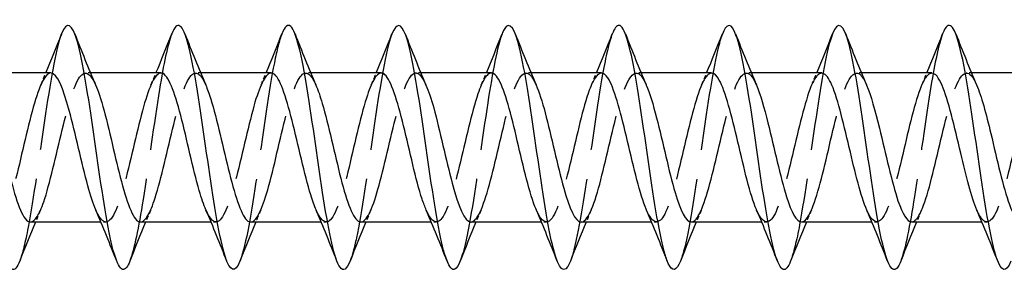
# Model space of a CAD drawing. Units: millimetres. Extents: x 1616 to 2727, y 1164 to 1641.
# Drawn here: x 2039 to 2079, y 1629 to 1639 of the extents above; entities that cross this region are included whole.
import ezdxf

# ---------------------------------------------------------------- set-up
doc = ezdxf.new("R2010")
doc.units = ezdxf.units.MM
doc.linetypes.add('DASHED', pattern=[0.2067, 0.1654, -0.0413])
doc.layers.add('Hidden', color=6, linetype='DASHED', lineweight=25)
doc.layers.add('Part', color=7, linetype='Continuous', lineweight=25)

msp = doc.modelspace()

# ---------------------------------------------------------------- linework, layer by layer
at = {"layer": 'Hidden', "ltscale": 0.386819}
for p, q in [((2041.688, 1637.25), (2041.485, 1637.25)), ((2046.188, 1637.25), (2045.985, 1637.25)), ((2050.688, 1637.25), (2050.485, 1637.25)), ((2055.188, 1637.25), (2054.985, 1637.25)), ((2059.688, 1637.25), (2059.485, 1637.25)), ((2064.188, 1637.25), (2063.985, 1637.25)), ((2068.688, 1637.25), (2068.485, 1637.25)), ((2073.188, 1637.25), (2072.985, 1637.25)), ((2077.688, 1637.25), (2077.485, 1637.25)), ((2042.315, 1631.15), (2042.112, 1631.15)), ((2046.815, 1631.15), (2046.612, 1631.15)), ((2051.315, 1631.15), (2051.112, 1631.15)), ((2055.815, 1631.15), (2055.612, 1631.15)), ((2060.315, 1631.15), (2060.112, 1631.15)), ((2064.815, 1631.15), (2064.612, 1631.15)), ((2069.315, 1631.15), (2069.112, 1631.15)), ((2073.815, 1631.15), (2073.612, 1631.15)), ((2078.315, 1631.15), (2078.112, 1631.15))]:
    msp.add_line(p, q, dxfattribs=at)
at = {"layer": 'Hidden', "ltscale": 29.193682}
msp.add_open_spline([(2040.506, 1638.852), (2040.498, 1638.831), (2040.49, 1638.808), (2040.481, 1638.785), (2040.257, 1638.162), (2040.034, 1636.832), (2039.81, 1635.31), (2039.587, 1633.789), (2039.363, 1632.113), (2039.14, 1630.932), (2039.024, 1630.322), (2038.909, 1629.852), (2038.794, 1629.556)], degree=3, knots=[275.264288, 275.264288, 275.264288, 275.264288, 275.299824, 275.299824, 275.299824, 276.236218, 276.236218, 276.236218, 277.172612, 277.172612, 277.172612, 277.656019, 277.656019, 277.656019, 277.656019], dxfattribs=at)
at = {"layer": 'Hidden', "ltscale": 29.194468}
msp.add_open_spline([(2045.006, 1638.848), (2044.839, 1638.414), (2044.672, 1637.604), (2044.505, 1636.577), (2044.281, 1635.204), (2044.058, 1633.478), (2043.834, 1632.066), (2043.654, 1630.928), (2043.474, 1630.018), (2043.294, 1629.551)], degree=3, knots=[268.981103, 268.981103, 268.981103, 268.981103, 269.68146, 269.68146, 269.68146, 270.617854, 270.617854, 270.617854, 271.372833, 271.372833, 271.372833, 271.372833], dxfattribs=at)
at = {"layer": 'Hidden', "ltscale": 29.19319}
msp.add_open_spline([(2049.506, 1638.844), (2049.404, 1638.583), (2049.302, 1638.185), (2049.199, 1637.67), (2048.976, 1636.547), (2048.752, 1634.896), (2048.529, 1633.357), (2048.305, 1631.819), (2048.082, 1630.431), (2047.858, 1629.731), (2047.837, 1629.664), (2047.815, 1629.603), (2047.794, 1629.549)], degree=3, knots=[262.697918, 262.697918, 262.697918, 262.697918, 263.126702, 263.126702, 263.126702, 264.063096, 264.063096, 264.063096, 264.99949, 264.99949, 264.99949, 265.089648, 265.089648, 265.089648, 265.089648], dxfattribs=at)
at = {"layer": 'Hidden', "ltscale": 29.192341}
msp.add_open_spline([(2054.006, 1638.85), (2053.969, 1638.755), (2053.931, 1638.642), (2053.894, 1638.509), (2053.67, 1637.717), (2053.447, 1636.263), (2053.223, 1634.71), (2053, 1633.158), (2052.776, 1631.545), (2052.553, 1630.496), (2052.466, 1630.091), (2052.38, 1629.774), (2052.294, 1629.556)], degree=3, knots=[256.414732, 256.414732, 256.414732, 256.414732, 256.571945, 256.571945, 256.571945, 257.508339, 257.508339, 257.508339, 258.444733, 258.444733, 258.444733, 258.806463, 258.806463, 258.806463, 258.806463], dxfattribs=at)
at = {"layer": 'Hidden', "ltscale": 29.194111}
msp.add_open_spline([(2058.506, 1638.851), (2058.31, 1638.344), (2058.114, 1637.301), (2057.918, 1636.026), (2057.694, 1634.573), (2057.471, 1632.853), (2057.247, 1631.533), (2057.096, 1630.64), (2056.945, 1629.945), (2056.794, 1629.554)], degree=3, knots=[250.131547, 250.131547, 250.131547, 250.131547, 250.953581, 250.953581, 250.953581, 251.889975, 251.889975, 251.889975, 252.523277, 252.523277, 252.523277, 252.523277], dxfattribs=at)
at = {"layer": 'Hidden', "ltscale": 29.193624}
msp.add_open_spline([(2063.006, 1638.844), (2062.875, 1638.506), (2062.744, 1637.941), (2062.612, 1637.208), (2062.389, 1635.961), (2062.165, 1634.261), (2061.942, 1632.765), (2061.726, 1631.321), (2061.51, 1630.102), (2061.294, 1629.547)], degree=3, knots=[243.848362, 243.848362, 243.848362, 243.848362, 244.398823, 244.398823, 244.398823, 245.335217, 245.335217, 245.335217, 246.240092, 246.240092, 246.240092, 246.240092], dxfattribs=at)
at = {"layer": 'Hidden', "ltscale": 29.1917}
msp.add_open_spline([(2067.506, 1638.846), (2067.44, 1638.678), (2067.373, 1638.452), (2067.307, 1638.169), (2067.083, 1637.22), (2066.86, 1635.663), (2066.636, 1634.103), (2066.413, 1632.543), (2066.189, 1631.017), (2065.965, 1630.116), (2065.908, 1629.885), (2065.851, 1629.697), (2065.794, 1629.553)], degree=3, knots=[237.565177, 237.565177, 237.565177, 237.565177, 237.844066, 237.844066, 237.844066, 238.780459, 238.780459, 238.780459, 239.716853, 239.716853, 239.716853, 239.956907, 239.956907, 239.956907, 239.956907], dxfattribs=at)
at = {"layer": 'Hidden', "ltscale": 29.193707}
msp.add_open_spline([(2072.006, 1638.853), (2072.005, 1638.848), (2072.003, 1638.844), (2072.001, 1638.839), (2071.778, 1638.257), (2071.554, 1636.959), (2071.331, 1635.447), (2071.107, 1633.936), (2070.883, 1632.249), (2070.66, 1631.04), (2070.538, 1630.379), (2070.416, 1629.87), (2070.294, 1629.556)], degree=3, knots=[231.281991, 231.281991, 231.281991, 231.281991, 231.289308, 231.289308, 231.289308, 232.225702, 232.225702, 232.225702, 233.162096, 233.162096, 233.162096, 233.673721, 233.673721, 233.673721, 233.673721], dxfattribs=at)
at = {"layer": 'Hidden', "ltscale": 29.194353}
msp.add_open_spline([(2076.506, 1638.847), (2076.346, 1638.431), (2076.186, 1637.671), (2076.025, 1636.701), (2075.802, 1635.349), (2075.578, 1633.624), (2075.354, 1632.195), (2075.167, 1630.999), (2074.98, 1630.034), (2074.794, 1629.55)], degree=3, knots=[224.998806, 224.998806, 224.998806, 224.998806, 225.670944, 225.670944, 225.670944, 226.607338, 226.607338, 226.607338, 227.390536, 227.390536, 227.390536, 227.390536], dxfattribs=at)
at = {"layer": 'Hidden', "ltscale": 28.104753}
msp.add_open_spline([(2070.735, 1631.154), (2070.785, 1631.152), (2070.836, 1631.173), (2070.887, 1631.218), (2071.14, 1631.445), (2071.393, 1632.272), (2071.645, 1633.301), (2071.898, 1634.33), (2072.151, 1635.522), (2072.404, 1636.302), (2072.657, 1637.083), (2072.91, 1637.421), (2073.163, 1637.156), (2073.24, 1637.075), (2073.318, 1636.938), (2073.395, 1636.758)], degree=3, knots=[-234.048653, -234.048653, -234.048653, -234.048653, -233.836591, -233.836591, -233.836591, -232.777029, -232.777029, -232.777029, -231.717468, -231.717468, -231.717468, -230.657907, -230.657907, -230.657907, -230.334095, -230.334095, -230.334095, -230.334095], dxfattribs=at)
at = {"layer": 'Hidden', "ltscale": 28.104603}
msp.add_open_spline([(2075.235, 1631.156), (2075.303, 1631.153), (2075.371, 1631.192), (2075.44, 1631.274), (2075.693, 1631.578), (2075.946, 1632.469), (2076.199, 1633.52), (2076.452, 1634.57), (2076.705, 1635.737), (2076.957, 1636.46), (2077.21, 1637.183), (2077.463, 1637.434), (2077.716, 1637.092), (2077.776, 1637.011), (2077.836, 1636.899), (2077.895, 1636.759)], degree=3, knots=[-227.765467, -227.765467, -227.765467, -227.765467, -227.479222, -227.479222, -227.479222, -226.419661, -226.419661, -226.419661, -225.360099, -225.360099, -225.360099, -224.300538, -224.300538, -224.300538, -224.05091, -224.05091, -224.05091, -224.05091], dxfattribs=at)
at = {"layer": 'Hidden', "ltscale": 28.106281}
msp.add_open_spline([(2040.065, 1637.25), (2040.064, 1637.25), (2040.062, 1637.25), (2040.06, 1637.25), (2039.807, 1637.242), (2039.554, 1636.617), (2039.301, 1635.673), (2039.048, 1634.73), (2038.795, 1633.507), (2038.542, 1632.592), (2038.29, 1631.677), (2038.037, 1631.105), (2037.784, 1631.153), (2037.657, 1631.177), (2037.531, 1631.354), (2037.405, 1631.645)], degree=3, knots=[274.889357, 274.889357, 274.889357, 274.889357, 274.896417, 274.896417, 274.896417, 275.955979, 275.955979, 275.955979, 277.01554, 277.01554, 277.01554, 278.075102, 278.075102, 278.075102, 278.603915, 278.603915, 278.603915, 278.603915], dxfattribs=at)
at = {"layer": 'Hidden', "ltscale": 28.107668}
msp.add_open_spline([(2039.235, 1631.157), (2039.414, 1631.163), (2039.594, 1631.451), (2039.774, 1631.973), (2040.027, 1632.709), (2040.279, 1633.882), (2040.532, 1634.928), (2040.785, 1635.974), (2041.038, 1636.852), (2041.291, 1637.139), (2041.493, 1637.368), (2041.694, 1637.216), (2041.895, 1636.759)], degree=3, knots=[-278.03095, -278.03095, -278.03095, -278.03095, -277.27861, -277.27861, -277.27861, -276.219048, -276.219048, -276.219048, -275.159487, -275.159487, -275.159487, -274.316392, -274.316392, -274.316392, -274.316392], dxfattribs=at)
at = {"layer": 'Hidden', "ltscale": 1.015128}
for points in [[(2039.655, 1636.763), (2039.725, 1636.924), (2039.794, 1637.087), (2039.862, 1637.25)], [(2044.155, 1636.763), (2044.225, 1636.924), (2044.294, 1637.087), (2044.362, 1637.25)], [(2048.655, 1636.763), (2048.725, 1636.924), (2048.794, 1637.087), (2048.862, 1637.25)], [(2053.155, 1636.763), (2053.225, 1636.924), (2053.294, 1637.087), (2053.362, 1637.25)], [(2057.655, 1636.763), (2057.725, 1636.924), (2057.794, 1637.087), (2057.862, 1637.25)], [(2062.155, 1636.763), (2062.225, 1636.924), (2062.294, 1637.087), (2062.362, 1637.25)], [(2066.655, 1636.763), (2066.725, 1636.924), (2066.794, 1637.087), (2066.862, 1637.25)], [(2071.155, 1636.763), (2071.225, 1636.924), (2071.294, 1637.087), (2071.362, 1637.25)], [(2075.655, 1636.763), (2075.725, 1636.924), (2075.794, 1637.087), (2075.862, 1637.25)], [(2039.645, 1631.637), (2039.575, 1631.476), (2039.506, 1631.313), (2039.438, 1631.15)], [(2044.145, 1631.637), (2044.075, 1631.476), (2044.006, 1631.313), (2043.938, 1631.15)], [(2048.645, 1631.637), (2048.575, 1631.476), (2048.506, 1631.313), (2048.438, 1631.15)], [(2053.145, 1631.637), (2053.075, 1631.476), (2053.006, 1631.313), (2052.938, 1631.15)], [(2057.645, 1631.637), (2057.575, 1631.476), (2057.506, 1631.313), (2057.438, 1631.15)], [(2062.145, 1631.637), (2062.075, 1631.476), (2062.006, 1631.313), (2061.938, 1631.15)], [(2066.645, 1631.637), (2066.575, 1631.476), (2066.506, 1631.313), (2066.438, 1631.15)], [(2071.145, 1631.637), (2071.075, 1631.476), (2071.006, 1631.313), (2070.938, 1631.15)], [(2075.645, 1631.637), (2075.575, 1631.476), (2075.506, 1631.313), (2075.438, 1631.15)]]:
    msp.add_open_spline(points, degree=3, dxfattribs=at)
at = {"layer": 'Hidden', "ltscale": 28.106407}
msp.add_open_spline([(2044.565, 1637.249), (2044.328, 1637.245), (2044.091, 1636.712), (2043.854, 1635.867), (2043.602, 1634.965), (2043.349, 1633.743), (2043.096, 1632.788), (2042.843, 1631.833), (2042.59, 1631.184), (2042.337, 1631.151), (2042.193, 1631.133), (2042.049, 1631.315), (2041.905, 1631.645)], degree=3, knots=[268.606172, 268.606172, 268.606172, 268.606172, 269.59861, 269.59861, 269.59861, 270.658172, 270.658172, 270.658172, 271.717733, 271.717733, 271.717733, 272.320729, 272.320729, 272.320729, 272.320729], dxfattribs=at)
at = {"layer": 'Hidden', "ltscale": 28.107733}
msp.add_open_spline([(2043.735, 1631.154), (2043.932, 1631.162), (2044.129, 1631.516), (2044.327, 1632.134), (2044.58, 1632.926), (2044.833, 1634.122), (2045.086, 1635.146), (2045.339, 1636.17), (2045.591, 1636.982), (2045.844, 1637.192), (2046.028, 1637.344), (2046.212, 1637.174), (2046.395, 1636.757)], degree=3, knots=[-271.747765, -271.747765, -271.747765, -271.747765, -270.921241, -270.921241, -270.921241, -269.86168, -269.86168, -269.86168, -268.802118, -268.802118, -268.802118, -268.033207, -268.033207, -268.033207, -268.033207], dxfattribs=at)
at = {"layer": 'Hidden', "ltscale": 28.1071}
msp.add_open_spline([(2049.065, 1637.248), (2048.846, 1637.241), (2048.627, 1636.794), (2048.408, 1636.052), (2048.155, 1635.196), (2047.902, 1633.982), (2047.649, 1632.993), (2047.396, 1632.003), (2047.143, 1631.279), (2046.89, 1631.167), (2046.728, 1631.095), (2046.567, 1631.275), (2046.405, 1631.645)], degree=3, knots=[262.322987, 262.322987, 262.322987, 262.322987, 263.241242, 263.241242, 263.241242, 264.300803, 264.300803, 264.300803, 265.360364, 265.360364, 265.360364, 266.037544, 266.037544, 266.037544, 266.037544], dxfattribs=at)
at = {"layer": 'Hidden', "ltscale": 28.107265}
msp.add_open_spline([(2048.235, 1631.152), (2048.45, 1631.16), (2048.665, 1631.588), (2048.88, 1632.306), (2049.133, 1633.15), (2049.386, 1634.362), (2049.639, 1635.358), (2049.892, 1636.355), (2050.145, 1637.097), (2050.398, 1637.227), (2050.563, 1637.313), (2050.729, 1637.134), (2050.895, 1636.756)], degree=3, knots=[-265.464579, -265.464579, -265.464579, -265.464579, -264.563873, -264.563873, -264.563873, -263.504311, -263.504311, -263.504311, -262.44475, -262.44475, -262.44475, -261.750022, -261.750022, -261.750022, -261.750022], dxfattribs=at)
at = {"layer": 'Hidden', "ltscale": 28.107664}
msp.add_open_spline([(2053.565, 1637.246), (2053.364, 1637.238), (2053.162, 1636.868), (2052.961, 1636.226), (2052.708, 1635.421), (2052.455, 1634.222), (2052.202, 1633.203), (2051.949, 1632.185), (2051.696, 1631.39), (2051.443, 1631.198), (2051.264, 1631.063), (2051.084, 1631.235), (2050.905, 1631.643)], degree=3, knots=[256.039801, 256.039801, 256.039801, 256.039801, 256.883873, 256.883873, 256.883873, 257.943434, 257.943434, 257.943434, 259.002996, 259.002996, 259.002996, 259.754359, 259.754359, 259.754359, 259.754359], dxfattribs=at)
at = {"layer": 'Hidden', "ltscale": 28.10655}
msp.add_open_spline([(2052.735, 1631.151), (2052.967, 1631.156), (2053.2, 1631.668), (2053.433, 1632.488), (2053.686, 1633.38), (2053.939, 1634.601), (2054.192, 1635.564), (2054.445, 1636.528), (2054.698, 1637.195), (2054.951, 1637.247), (2055.099, 1637.277), (2055.247, 1637.094), (2055.395, 1636.755)], degree=3, knots=[-259.181394, -259.181394, -259.181394, -259.181394, -258.206504, -258.206504, -258.206504, -257.146942, -257.146942, -257.146942, -256.087381, -256.087381, -256.087381, -255.466837, -255.466837, -255.466837, -255.466837], dxfattribs=at)
at = {"layer": 'Hidden', "ltscale": 28.107735}
msp.add_open_spline([(2058.065, 1637.244), (2057.881, 1637.237), (2057.698, 1636.935), (2057.514, 1636.39), (2057.261, 1635.64), (2057.008, 1634.461), (2056.755, 1633.42), (2056.502, 1632.378), (2056.249, 1631.516), (2055.996, 1631.247), (2055.799, 1631.037), (2055.602, 1631.194), (2055.405, 1631.641)], degree=3, knots=[249.756616, 249.756616, 249.756616, 249.756616, 250.526504, 250.526504, 250.526504, 251.586066, 251.586066, 251.586066, 252.645627, 252.645627, 252.645627, 253.471173, 253.471173, 253.471173, 253.471173], dxfattribs=at)
at = {"layer": 'Hidden', "ltscale": 28.10622}
msp.add_open_spline([(2057.235, 1631.15), (2057.485, 1631.151), (2057.736, 1631.755), (2057.986, 1632.68), (2058.239, 1633.614), (2058.492, 1634.837), (2058.745, 1635.762), (2058.998, 1636.688), (2059.251, 1637.278), (2059.504, 1637.249), (2059.634, 1637.234), (2059.765, 1637.055), (2059.895, 1636.755)], degree=3, knots=[-252.898209, -252.898209, -252.898209, -252.898209, -251.849135, -251.849135, -251.849135, -250.789574, -250.789574, -250.789574, -249.730012, -249.730012, -249.730012, -249.183651, -249.183651, -249.183651, -249.183651], dxfattribs=at)
at = {"layer": 'Hidden', "ltscale": 28.107273}
msp.add_open_spline([(2062.565, 1637.242), (2062.399, 1637.237), (2062.233, 1636.995), (2062.067, 1636.541), (2061.814, 1635.851), (2061.561, 1634.699), (2061.308, 1633.641), (2061.055, 1632.582), (2060.802, 1631.657), (2060.549, 1631.311), (2060.334, 1631.018), (2060.12, 1631.151), (2059.905, 1631.64)], degree=3, knots=[243.473431, 243.473431, 243.473431, 243.473431, 244.169136, 244.169136, 244.169136, 245.228697, 245.228697, 245.228697, 246.288258, 246.288258, 246.288258, 247.187988, 247.187988, 247.187988, 247.187988], dxfattribs=at)
at = {"layer": 'Hidden', "ltscale": 28.106115}
msp.add_open_spline([(2061.735, 1631.15), (2061.75, 1631.15), (2061.765, 1631.152), (2061.78, 1631.156), (2062.033, 1631.225), (2062.286, 1631.909), (2062.539, 1632.88), (2062.792, 1633.851), (2063.045, 1635.071), (2063.298, 1635.952), (2063.551, 1636.834), (2063.804, 1637.343), (2064.057, 1637.235), (2064.17, 1637.186), (2064.282, 1637.016), (2064.395, 1636.755)], degree=3, knots=[-246.615023, -246.615023, -246.615023, -246.615023, -246.551328, -246.551328, -246.551328, -245.491767, -245.491767, -245.491767, -244.432205, -244.432205, -244.432205, -243.372644, -243.372644, -243.372644, -242.900466, -242.900466, -242.900466, -242.900466], dxfattribs=at)
at = {"layer": 'Hidden', "ltscale": 28.10656}
msp.add_open_spline([(2067.065, 1637.241), (2066.917, 1637.238), (2066.769, 1637.048), (2066.62, 1636.68), (2066.367, 1636.052), (2066.114, 1634.935), (2065.861, 1633.864), (2065.608, 1632.794), (2065.355, 1631.812), (2065.102, 1631.392), (2064.87, 1631.005), (2064.637, 1631.107), (2064.405, 1631.638)], degree=3, knots=[237.190245, 237.190245, 237.190245, 237.190245, 237.811767, 237.811767, 237.811767, 238.871328, 238.871328, 238.871328, 239.93089, 239.93089, 239.93089, 240.904803, 240.904803, 240.904803, 240.904803], dxfattribs=at)
at = {"layer": 'Hidden', "ltscale": 28.105392}
msp.add_open_spline([(2066.235, 1631.152), (2066.268, 1631.151), (2066.301, 1631.16), (2066.333, 1631.179), (2066.586, 1631.327), (2066.839, 1632.085), (2067.092, 1633.088), (2067.345, 1634.091), (2067.598, 1635.299), (2067.851, 1636.132), (2068.104, 1636.966), (2068.357, 1637.391), (2068.61, 1637.203), (2068.705, 1637.133), (2068.8, 1636.977), (2068.895, 1636.756)], degree=3, knots=[-240.331838, -240.331838, -240.331838, -240.331838, -240.193959, -240.193959, -240.193959, -239.134398, -239.134398, -239.134398, -238.074837, -238.074837, -238.074837, -237.015275, -237.015275, -237.015275, -236.617281, -236.617281, -236.617281, -236.617281], dxfattribs=at)
at = {"layer": 'Hidden', "ltscale": 28.106218}
msp.add_open_spline([(2071.565, 1637.24), (2071.435, 1637.24), (2071.304, 1637.094), (2071.173, 1636.804), (2070.92, 1636.244), (2070.667, 1635.166), (2070.414, 1634.09), (2070.161, 1633.013), (2069.908, 1631.981), (2069.656, 1631.488), (2069.405, 1631), (2069.155, 1631.061), (2068.905, 1631.637)], degree=3, knots=[230.90706, 230.90706, 230.90706, 230.90706, 231.454398, 231.454398, 231.454398, 232.51396, 232.51396, 232.51396, 233.573521, 233.573521, 233.573521, 234.621617, 234.621617, 234.621617, 234.621617], dxfattribs=at)
at = {"layer": 'Hidden', "ltscale": 28.106121}
msp.add_open_spline([(2076.065, 1637.24), (2075.952, 1637.242), (2075.839, 1637.134), (2075.726, 1636.915), (2075.473, 1636.424), (2075.22, 1635.393), (2074.968, 1634.316), (2074.715, 1633.24), (2074.462, 1632.161), (2074.209, 1631.599), (2073.956, 1631.036), (2073.703, 1631.012), (2073.45, 1631.538), (2073.435, 1631.57), (2073.42, 1631.603), (2073.405, 1631.637)], degree=3, knots=[224.623875, 224.623875, 224.623875, 224.623875, 225.09703, 225.09703, 225.09703, 226.156591, 226.156591, 226.156591, 227.216153, 227.216153, 227.216153, 228.275714, 228.275714, 228.275714, 228.338432, 228.338432, 228.338432, 228.338432], dxfattribs=at)
at = {"layer": 'Hidden', "ltscale": 28.105402}
msp.add_open_spline([(2080.565, 1637.241), (2080.47, 1637.244), (2080.375, 1637.168), (2080.28, 1637.01), (2080.027, 1636.592), (2079.774, 1635.612), (2079.521, 1634.542), (2079.268, 1633.471), (2079.015, 1632.353), (2078.762, 1631.724), (2078.509, 1631.095), (2078.256, 1630.98), (2078.003, 1631.435), (2077.97, 1631.494), (2077.938, 1631.562), (2077.905, 1631.638)], degree=3, knots=[218.340689, 218.340689, 218.340689, 218.340689, 218.739661, 218.739661, 218.739661, 219.799223, 219.799223, 219.799223, 220.858784, 220.858784, 220.858784, 221.918345, 221.918345, 221.918345, 222.055247, 222.055247, 222.055247, 222.055247], dxfattribs=at)
at = {"layer": 'Part'}
for p, q in [((2040.065, 1637.25), (2037.188, 1637.25)), ((2044.565, 1637.25), (2041.688, 1637.25)), ((2049.065, 1637.25), (2046.188, 1637.25)), ((2053.565, 1637.25), (2050.688, 1637.25)), ((2058.065, 1637.25), (2055.188, 1637.25)), ((2062.565, 1637.25), (2059.688, 1637.25)), ((2067.065, 1637.25), (2064.188, 1637.25)), ((2071.565, 1637.25), (2068.688, 1637.25)), ((2076.065, 1637.25), (2073.188, 1637.25)), ((2080.565, 1637.25), (2077.688, 1637.25)), ((2042.112, 1631.15), (2039.235, 1631.15)), ((2046.612, 1631.15), (2043.735, 1631.15)), ((2051.112, 1631.15), (2048.235, 1631.15)), ((2055.612, 1631.15), (2052.735, 1631.15)), ((2060.112, 1631.15), (2057.235, 1631.15)), ((2064.612, 1631.15), (2061.735, 1631.15)), ((2069.112, 1631.15), (2066.235, 1631.15)), ((2073.612, 1631.15), (2070.735, 1631.15)), ((2078.112, 1631.15), (2075.235, 1631.15))]:
    msp.add_line(p, q, dxfattribs=at)
for points, knots in [([(2061.294, 1629.547), (2061.286, 1629.528), (2061.278, 1629.51), (2061.271, 1629.492), (2061.047, 1628.966), (2060.824, 1629.181), (2060.6, 1630.054), (2060.377, 1630.926), (2060.153, 1632.434), (2059.93, 1633.993), (2059.706, 1635.552), (2059.483, 1637.125), (2059.259, 1638.101), (2059.035, 1639.077), (2058.812, 1639.433), (2058.588, 1639.031), (2058.561, 1638.982), (2058.534, 1638.922), (2058.506, 1638.851)], [246.240092, 246.240092, 246.240092, 246.240092, 246.271611, 246.271611, 246.271611, 247.208005, 247.208005, 247.208005, 248.144399, 248.144399, 248.144399, 249.080793, 249.080793, 249.080793, 250.017187, 250.017187, 250.017187, 250.131547, 250.131547, 250.131547, 250.131547]), ([(2038.794, 1629.556), (2038.685, 1629.28), (2038.577, 1629.156), (2038.469, 1629.215), (2038.246, 1629.337), (2038.022, 1630.234), (2037.798, 1631.56), (2037.575, 1632.885), (2037.351, 1634.606), (2037.128, 1636.055), (2036.904, 1637.504), (2036.681, 1638.646), (2036.457, 1639.039), (2036.307, 1639.303), (2036.157, 1639.224), (2036.006, 1638.845)], [277.656019, 277.656019, 277.656019, 277.656019, 278.109006, 278.109006, 278.109006, 279.0454, 279.0454, 279.0454, 279.981794, 279.981794, 279.981794, 280.918188, 280.918188, 280.918188, 281.547474, 281.547474, 281.547474, 281.547474]), ([(2043.294, 1629.551), (2043.25, 1629.438), (2043.207, 1629.351), (2043.164, 1629.293), (2042.94, 1628.993), (2042.717, 1629.462), (2042.493, 1630.517), (2042.269, 1631.573), (2042.046, 1633.19), (2041.822, 1634.741), (2041.599, 1636.293), (2041.375, 1637.741), (2041.152, 1638.524), (2040.937, 1639.278), (2040.722, 1639.399), (2040.506, 1638.852)], [271.372833, 271.372833, 271.372833, 271.372833, 271.554248, 271.554248, 271.554248, 272.490642, 272.490642, 272.490642, 273.427036, 273.427036, 273.427036, 274.36343, 274.36343, 274.36343, 275.264288, 275.264288, 275.264288, 275.264288]), ([(2047.794, 1629.549), (2047.592, 1629.039), (2047.389, 1629.105), (2047.187, 1629.745), (2046.964, 1630.454), (2046.74, 1631.848), (2046.517, 1633.388), (2046.293, 1634.928), (2046.07, 1636.576), (2045.846, 1637.692), (2045.623, 1638.809), (2045.399, 1639.368), (2045.176, 1639.152), (2045.119, 1639.097), (2045.063, 1638.994), (2045.006, 1638.848)], [265.089648, 265.089648, 265.089648, 265.089648, 265.935884, 265.935884, 265.935884, 266.872278, 266.872278, 266.872278, 267.808672, 267.808672, 267.808672, 268.745066, 268.745066, 268.745066, 268.981103, 268.981103, 268.981103, 268.981103]), ([(2052.294, 1629.556), (2052.156, 1629.209), (2052.019, 1629.109), (2051.882, 1629.299), (2051.658, 1629.609), (2051.435, 1630.679), (2051.211, 1632.094), (2050.988, 1633.51), (2050.764, 1635.236), (2050.541, 1636.605), (2050.317, 1637.973), (2050.094, 1638.95), (2049.87, 1639.156), (2049.749, 1639.268), (2049.628, 1639.152), (2049.506, 1638.844)], [258.806463, 258.806463, 258.806463, 258.806463, 259.381127, 259.381127, 259.381127, 260.317521, 260.317521, 260.317521, 261.253915, 261.253915, 261.253915, 262.190308, 262.190308, 262.190308, 262.697918, 262.697918, 262.697918, 262.697918]), ([(2056.794, 1629.554), (2056.721, 1629.367), (2056.649, 1629.249), (2056.576, 1629.213), (2056.353, 1629.101), (2056.129, 1629.768), (2055.906, 1630.955), (2055.682, 1632.142), (2055.459, 1633.821), (2055.235, 1635.341), (2055.012, 1636.86), (2054.788, 1638.183), (2054.565, 1638.797), (2054.379, 1639.308), (2054.192, 1639.317), (2054.006, 1638.85)], [252.523277, 252.523277, 252.523277, 252.523277, 252.826369, 252.826369, 252.826369, 253.762763, 253.762763, 253.762763, 254.699157, 254.699157, 254.699157, 255.635551, 255.635551, 255.635551, 256.414732, 256.414732, 256.414732, 256.414732]), ([(2065.794, 1629.553), (2065.627, 1629.135), (2065.461, 1629.089), (2065.295, 1629.456), (2065.071, 1629.949), (2064.848, 1631.176), (2064.624, 1632.66), (2064.401, 1634.145), (2064.177, 1635.852), (2063.954, 1637.119), (2063.73, 1638.386), (2063.506, 1639.183), (2063.283, 1639.2), (2063.191, 1639.207), (2063.099, 1639.081), (2063.006, 1638.844)], [239.956907, 239.956907, 239.956907, 239.956907, 240.653247, 240.653247, 240.653247, 241.589641, 241.589641, 241.589641, 242.526035, 242.526035, 242.526035, 243.462429, 243.462429, 243.462429, 243.848362, 243.848362, 243.848362, 243.848362]), ([(2070.294, 1629.556), (2070.192, 1629.296), (2070.091, 1629.171), (2069.989, 1629.206), (2069.766, 1629.284), (2069.542, 1630.139), (2069.319, 1631.441), (2069.095, 1632.742), (2068.872, 1634.458), (2068.648, 1635.923), (2068.424, 1637.388), (2068.201, 1638.567), (2067.977, 1639.002), (2067.82, 1639.307), (2067.663, 1639.241), (2067.506, 1638.846)], [233.673721, 233.673721, 233.673721, 233.673721, 234.09849, 234.09849, 234.09849, 235.034884, 235.034884, 235.034884, 235.971278, 235.971278, 235.971278, 236.907672, 236.907672, 236.907672, 237.565177, 237.565177, 237.565177, 237.565177]), ([(2074.794, 1629.55), (2074.757, 1629.455), (2074.72, 1629.379), (2074.684, 1629.322), (2074.46, 1628.979), (2074.237, 1629.401), (2074.013, 1630.423), (2073.79, 1631.446), (2073.566, 1633.045), (2073.343, 1634.601), (2073.119, 1636.156), (2072.895, 1637.631), (2072.672, 1638.452), (2072.45, 1639.267), (2072.228, 1639.419), (2072.006, 1638.853)], [227.390536, 227.390536, 227.390536, 227.390536, 227.543732, 227.543732, 227.543732, 228.480126, 228.480126, 228.480126, 229.41652, 229.41652, 229.41652, 230.352914, 230.352914, 230.352914, 231.281991, 231.281991, 231.281991, 231.281991]), ([(2079.294, 1629.549), (2079.098, 1629.058), (2078.903, 1629.098), (2078.708, 1629.683), (2078.484, 1630.352), (2078.261, 1631.717), (2078.037, 1633.249), (2077.813, 1634.781), (2077.59, 1636.443), (2077.366, 1637.59), (2077.143, 1638.737), (2076.919, 1639.342), (2076.696, 1639.169), (2076.633, 1639.121), (2076.57, 1639.011), (2076.506, 1638.847)], [221.107351, 221.107351, 221.107351, 221.107351, 221.925368, 221.925368, 221.925368, 222.861762, 222.861762, 222.861762, 223.798156, 223.798156, 223.798156, 224.73455, 224.73455, 224.73455, 224.998806, 224.998806, 224.998806, 224.998806]), ([(2041.905, 1631.645), (2041.796, 1631.895), (2041.687, 1632.231), (2041.578, 1632.629), (2041.325, 1633.552), (2041.072, 1634.775), (2040.819, 1635.711), (2040.568, 1636.64), (2040.317, 1637.249), (2040.065, 1637.25)], [272.320729, 272.320729, 272.320729, 272.320729, 272.777294, 272.777294, 272.777294, 273.836856, 273.836856, 273.836856, 274.889357, 274.889357, 274.889357, 274.889357]), ([(2046.405, 1631.645), (2046.314, 1631.853), (2046.222, 1632.122), (2046.131, 1632.439), (2045.878, 1633.319), (2045.625, 1634.538), (2045.372, 1635.51), (2045.119, 1636.483), (2044.866, 1637.171), (2044.613, 1637.243), (2044.597, 1637.248), (2044.581, 1637.25), (2044.565, 1637.249)], [266.037544, 266.037544, 266.037544, 266.037544, 266.419926, 266.419926, 266.419926, 267.479487, 267.479487, 267.479487, 268.539049, 268.539049, 268.539049, 268.606172, 268.606172, 268.606172, 268.606172]), ([(2050.905, 1631.643), (2050.831, 1631.811), (2050.758, 1632.018), (2050.684, 1632.259), (2050.431, 1633.09), (2050.178, 1634.298), (2049.925, 1635.303), (2049.672, 1636.307), (2049.419, 1637.068), (2049.166, 1637.22), (2049.133, 1637.24), (2049.099, 1637.249), (2049.065, 1637.248)], [259.754359, 259.754359, 259.754359, 259.754359, 260.062557, 260.062557, 260.062557, 261.122119, 261.122119, 261.122119, 262.18168, 262.18168, 262.18168, 262.322987, 262.322987, 262.322987, 262.322987]), ([(2055.405, 1631.641), (2055.349, 1631.768), (2055.293, 1631.919), (2055.237, 1632.09), (2054.984, 1632.868), (2054.731, 1634.058), (2054.478, 1635.089), (2054.225, 1636.119), (2053.973, 1636.949), (2053.72, 1637.179), (2053.668, 1637.226), (2053.617, 1637.248), (2053.565, 1637.246)], [253.471173, 253.471173, 253.471173, 253.471173, 253.705189, 253.705189, 253.705189, 254.76475, 254.76475, 254.76475, 255.824311, 255.824311, 255.824311, 256.039801, 256.039801, 256.039801, 256.039801]), ([(2059.905, 1631.64), (2059.867, 1631.726), (2059.829, 1631.824), (2059.79, 1631.933), (2059.537, 1632.654), (2059.285, 1633.819), (2059.032, 1634.87), (2058.779, 1635.921), (2058.526, 1636.815), (2058.273, 1637.123), (2058.204, 1637.207), (2058.134, 1637.246), (2058.065, 1637.244)], [247.187988, 247.187988, 247.187988, 247.187988, 247.34782, 247.34782, 247.34782, 248.407381, 248.407381, 248.407381, 249.466943, 249.466943, 249.466943, 249.756616, 249.756616, 249.756616, 249.756616]), ([(2064.405, 1631.638), (2064.384, 1631.685), (2064.364, 1631.735), (2064.344, 1631.788), (2064.091, 1632.447), (2063.838, 1633.582), (2063.585, 1634.648), (2063.332, 1635.713), (2063.079, 1636.667), (2062.826, 1637.05), (2062.739, 1637.182), (2062.652, 1637.245), (2062.565, 1637.242)], [240.904803, 240.904803, 240.904803, 240.904803, 240.990451, 240.990451, 240.990451, 242.050013, 242.050013, 242.050013, 243.109574, 243.109574, 243.109574, 243.473431, 243.473431, 243.473431, 243.473431]), ([(2068.905, 1631.637), (2068.902, 1631.643), (2068.899, 1631.65), (2068.897, 1631.656), (2068.644, 1632.251), (2068.391, 1633.349), (2068.138, 1634.423), (2067.885, 1635.497), (2067.632, 1636.505), (2067.379, 1636.962), (2067.274, 1637.151), (2067.17, 1637.243), (2067.065, 1637.241)], [234.621617, 234.621617, 234.621617, 234.621617, 234.633083, 234.633083, 234.633083, 235.692644, 235.692644, 235.692644, 236.752206, 236.752206, 236.752206, 237.190245, 237.190245, 237.190245, 237.190245]), ([(2073.405, 1631.637), (2073.167, 1632.19), (2072.929, 1633.184), (2072.691, 1634.197), (2072.438, 1635.274), (2072.185, 1636.331), (2071.932, 1636.859), (2071.81, 1637.114), (2071.688, 1637.241), (2071.565, 1637.24)], [228.338432, 228.338432, 228.338432, 228.338432, 229.335275, 229.335275, 229.335275, 230.394837, 230.394837, 230.394837, 230.90706, 230.90706, 230.90706, 230.90706]), ([(2077.905, 1631.638), (2077.685, 1632.152), (2077.464, 1633.036), (2077.244, 1633.971), (2076.991, 1635.045), (2076.738, 1636.144), (2076.485, 1636.74), (2076.345, 1637.07), (2076.205, 1637.239), (2076.065, 1637.24)], [222.055247, 222.055247, 222.055247, 222.055247, 222.977907, 222.977907, 222.977907, 224.037468, 224.037468, 224.037468, 224.623875, 224.623875, 224.623875, 224.623875]), ([(2037.395, 1636.761), (2037.429, 1636.684), (2037.463, 1636.597), (2037.497, 1636.503), (2037.75, 1635.796), (2038.003, 1634.637), (2038.256, 1633.582), (2038.509, 1632.527), (2038.762, 1631.619), (2039.015, 1631.293), (2039.088, 1631.198), (2039.161, 1631.154), (2039.235, 1631.157)], [-280.599578, -280.599578, -280.599578, -280.599578, -280.457294, -280.457294, -280.457294, -279.397733, -279.397733, -279.397733, -278.338171, -278.338171, -278.338171, -278.03095, -278.03095, -278.03095, -278.03095]), ([(2041.895, 1636.759), (2041.947, 1636.642), (2041.998, 1636.504), (2042.05, 1636.348), (2042.303, 1635.583), (2042.556, 1634.398), (2042.809, 1633.362), (2043.062, 1632.327), (2043.315, 1631.481), (2043.568, 1631.232), (2043.623, 1631.178), (2043.679, 1631.152), (2043.735, 1631.154)], [-274.316392, -274.316392, -274.316392, -274.316392, -274.099925, -274.099925, -274.099925, -273.040364, -273.040364, -273.040364, -271.980803, -271.980803, -271.980803, -271.747765, -271.747765, -271.747765, -271.747765]), ([(2046.395, 1636.757), (2046.464, 1636.599), (2046.534, 1636.406), (2046.603, 1636.182), (2046.856, 1635.363), (2047.109, 1634.158), (2047.362, 1633.147), (2047.615, 1632.136), (2047.868, 1631.359), (2048.121, 1631.188), (2048.159, 1631.163), (2048.197, 1631.151), (2048.235, 1631.152)], [-268.033207, -268.033207, -268.033207, -268.033207, -267.742557, -267.742557, -267.742557, -266.682995, -266.682995, -266.682995, -265.623434, -265.623434, -265.623434, -265.464579, -265.464579, -265.464579, -265.464579]), ([(2050.895, 1636.756), (2050.982, 1636.557), (2051.069, 1636.303), (2051.156, 1636.004), (2051.409, 1635.136), (2051.662, 1633.919), (2051.915, 1632.938), (2052.168, 1631.957), (2052.421, 1631.252), (2052.674, 1631.161), (2052.694, 1631.154), (2052.715, 1631.15), (2052.735, 1631.151)], [-261.750022, -261.750022, -261.750022, -261.750022, -261.385188, -261.385188, -261.385188, -260.325627, -260.325627, -260.325627, -259.266065, -259.266065, -259.266065, -259.181394, -259.181394, -259.181394, -259.181394]), ([(2055.395, 1636.755), (2055.5, 1636.515), (2055.605, 1636.195), (2055.71, 1635.817), (2055.962, 1634.904), (2056.215, 1633.681), (2056.468, 1632.736), (2056.721, 1631.791), (2056.974, 1631.161), (2057.227, 1631.15), (2057.23, 1631.15), (2057.232, 1631.15), (2057.235, 1631.15)], [-255.466837, -255.466837, -255.466837, -255.466837, -255.02782, -255.02782, -255.02782, -253.968258, -253.968258, -253.968258, -252.908697, -252.908697, -252.908697, -252.898209, -252.898209, -252.898209, -252.898209]), ([(2059.895, 1636.755), (2060.018, 1636.472), (2060.14, 1636.083), (2060.263, 1635.621), (2060.516, 1634.668), (2060.769, 1633.446), (2061.022, 1632.541), (2061.259, 1631.692), (2061.497, 1631.155), (2061.735, 1631.15)], [-249.183651, -249.183651, -249.183651, -249.183651, -248.670451, -248.670451, -248.670451, -247.61089, -247.61089, -247.61089, -246.615023, -246.615023, -246.615023, -246.615023]), ([(2064.395, 1636.755), (2064.535, 1636.43), (2064.676, 1635.965), (2064.816, 1635.417), (2065.069, 1634.429), (2065.322, 1633.214), (2065.575, 1632.356), (2065.795, 1631.61), (2066.015, 1631.159), (2066.235, 1631.152)], [-242.900466, -242.900466, -242.900466, -242.900466, -242.313082, -242.313082, -242.313082, -241.253521, -241.253521, -241.253521, -240.331838, -240.331838, -240.331838, -240.331838]), ([(2068.895, 1636.756), (2069.053, 1636.389), (2069.211, 1635.841), (2069.369, 1635.206), (2069.622, 1634.189), (2069.875, 1632.989), (2070.128, 1632.181), (2070.33, 1631.535), (2070.532, 1631.162), (2070.735, 1631.154)], [-236.617281, -236.617281, -236.617281, -236.617281, -235.955714, -235.955714, -235.955714, -234.896152, -234.896152, -234.896152, -234.048653, -234.048653, -234.048653, -234.048653]), ([(2073.395, 1636.758), (2073.571, 1636.348), (2073.746, 1635.713), (2073.922, 1634.99), (2074.175, 1633.95), (2074.428, 1632.77), (2074.681, 1632.017), (2074.866, 1631.468), (2075.05, 1631.163), (2075.235, 1631.156)], [-230.334095, -230.334095, -230.334095, -230.334095, -229.598345, -229.598345, -229.598345, -228.538784, -228.538784, -228.538784, -227.765467, -227.765467, -227.765467, -227.765467]), ([(2077.895, 1636.759), (2078.088, 1636.308), (2078.282, 1635.579), (2078.475, 1634.77), (2078.728, 1633.711), (2078.981, 1632.559), (2079.234, 1631.866), (2079.401, 1631.408), (2079.568, 1631.163), (2079.735, 1631.158)], [-224.05091, -224.05091, -224.05091, -224.05091, -223.240976, -223.240976, -223.240976, -222.181415, -222.181415, -222.181415, -221.482282, -221.482282, -221.482282, -221.482282])]:
    msp.add_open_spline(points, degree=3, knots=knots, dxfattribs=at)
for points in [[(2039.862, 1637.25), (2040.084, 1637.78), (2040.297, 1638.316), (2040.506, 1638.853)], [(2041.044, 1638.853), (2041.318, 1638.151), (2041.598, 1637.449), (2041.895, 1636.763)], [(2044.362, 1637.25), (2044.584, 1637.78), (2044.797, 1638.316), (2045.006, 1638.853)], [(2045.544, 1638.853), (2045.818, 1638.151), (2046.098, 1637.449), (2046.395, 1636.763)], [(2048.862, 1637.25), (2049.084, 1637.78), (2049.297, 1638.316), (2049.506, 1638.853)], [(2050.044, 1638.853), (2050.318, 1638.151), (2050.598, 1637.449), (2050.895, 1636.763)], [(2053.362, 1637.25), (2053.584, 1637.78), (2053.797, 1638.316), (2054.006, 1638.853)], [(2054.544, 1638.853), (2054.818, 1638.151), (2055.098, 1637.449), (2055.395, 1636.763)], [(2057.862, 1637.25), (2058.084, 1637.78), (2058.297, 1638.316), (2058.506, 1638.853)], [(2059.044, 1638.853), (2059.318, 1638.151), (2059.598, 1637.449), (2059.895, 1636.763)], [(2062.362, 1637.25), (2062.584, 1637.78), (2062.797, 1638.316), (2063.006, 1638.853)], [(2063.544, 1638.853), (2063.818, 1638.151), (2064.098, 1637.449), (2064.395, 1636.763)], [(2066.862, 1637.25), (2067.084, 1637.78), (2067.297, 1638.316), (2067.506, 1638.853)], [(2068.044, 1638.853), (2068.318, 1638.151), (2068.598, 1637.449), (2068.895, 1636.763)], [(2071.362, 1637.25), (2071.584, 1637.78), (2071.797, 1638.316), (2072.006, 1638.853)], [(2072.544, 1638.853), (2072.818, 1638.151), (2073.098, 1637.449), (2073.395, 1636.763)], [(2075.862, 1637.25), (2076.084, 1637.78), (2076.297, 1638.316), (2076.506, 1638.853)], [(2077.044, 1638.853), (2077.318, 1638.151), (2077.598, 1637.449), (2077.895, 1636.763)], [(2042.756, 1629.547), (2042.482, 1630.249), (2042.202, 1630.951), (2041.905, 1631.637)], [(2047.256, 1629.547), (2046.982, 1630.249), (2046.702, 1630.951), (2046.405, 1631.637)], [(2051.756, 1629.547), (2051.482, 1630.249), (2051.202, 1630.951), (2050.905, 1631.637)], [(2056.256, 1629.547), (2055.982, 1630.249), (2055.702, 1630.951), (2055.405, 1631.637)], [(2060.756, 1629.547), (2060.482, 1630.249), (2060.202, 1630.951), (2059.905, 1631.637)], [(2065.256, 1629.547), (2064.982, 1630.249), (2064.702, 1630.951), (2064.405, 1631.637)], [(2069.756, 1629.547), (2069.482, 1630.249), (2069.202, 1630.951), (2068.905, 1631.637)], [(2074.256, 1629.547), (2073.982, 1630.249), (2073.702, 1630.951), (2073.405, 1631.637)], [(2078.756, 1629.547), (2078.482, 1630.249), (2078.202, 1630.951), (2077.905, 1631.637)], [(2039.438, 1631.15), (2039.216, 1630.62), (2039.003, 1630.084), (2038.794, 1629.547)], [(2043.938, 1631.15), (2043.716, 1630.62), (2043.503, 1630.084), (2043.294, 1629.547)], [(2048.438, 1631.15), (2048.216, 1630.62), (2048.003, 1630.084), (2047.794, 1629.547)], [(2052.938, 1631.15), (2052.716, 1630.62), (2052.503, 1630.084), (2052.294, 1629.547)], [(2057.438, 1631.15), (2057.216, 1630.62), (2057.003, 1630.084), (2056.794, 1629.547)], [(2061.938, 1631.15), (2061.716, 1630.62), (2061.503, 1630.084), (2061.294, 1629.547)], [(2066.438, 1631.15), (2066.216, 1630.62), (2066.003, 1630.084), (2065.794, 1629.547)], [(2070.938, 1631.15), (2070.716, 1630.62), (2070.503, 1630.084), (2070.294, 1629.547)], [(2075.438, 1631.15), (2075.216, 1630.62), (2075.003, 1630.084), (2074.794, 1629.547)]]:
    msp.add_open_spline(points, degree=3, dxfattribs=at)

doc.saveas('drawing.dxf')
